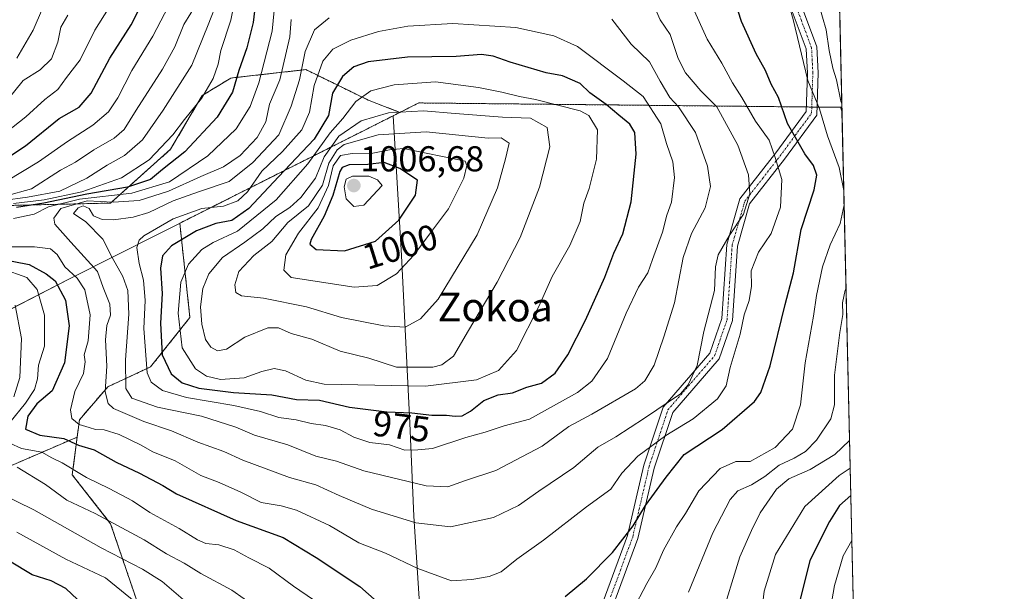
# Model space of a CAD drawing. Units: metres. Extents: x 654938 to 658404, y 4741742 to 4744133.
# Drawn here: x 658130 to 658404, y 4743644 to 4743803 of the extents above; entities that cross this region are included whole.
import ezdxf
from ezdxf.enums import TextEntityAlignment as Align

# ---------------------------------------------------------------- set-up
doc = ezdxf.new("R2010")
doc.units = ezdxf.units.M
doc.header["$MEASUREMENT"] = 0
doc.linetypes.add('TRAZO_Y_PUNTO', pattern=[1, 0.5, -0.25, 0, -0.25])
doc.linetypes.add('TRAZOS', pattern=[0.75, 0.5, -0.25])
for name, color, linetype, lineweight in [('Arbolado forestal', 92, 'TRAZOS', 0), ('Arbolado forestal CxS', 92, 'Continuous', 0), ('Camino', 19, 'Continuous', 0), ('Camino Cxs', 19, 'Continuous', 0), ('Camino eje', 39, 'TRAZO_Y_PUNTO', 13), ('Carátula', 7, 'Continuous', 5), ('Comarca CxS', 133, 'Continuous', 0), ('Comunidad Autónoma CxS', 142, 'Continuous', 0), ('Curva de nivel maestra', 36, 'Continuous', 30), ('Curva de nivel normal', 36, 'Continuous', 0), ('Entidad de ámbito territorial', 19, 'Continuous', 0), ('Entidad de ámbito territorial CxS', 92, 'Continuous', 0), ('Matorral', 135, 'Continuous', 0), ('Matorral CxS', 135, 'Continuous', 0), ('Municipio', 9, 'Continuous', 13), ('Municipio CxS', 142, 'Continuous', 0), ('Provincia CxS', 1, 'Continuous', 0), ('Punto de cota en terreno', 7, 'Continuous', 0), ('Rótulo de curva de nivel directora', 19, 'Continuous', 0), ('Rótulo de punto de cota en terreno', 19, 'Continuous', 0), ('Texto cartográfico', 19, 'Continuous', 0)]:
    doc.layers.add(name, color=color, linetype=linetype, lineweight=lineweight)
doc.styles.add('Arial', font='txt', dxfattribs={"height": 0.2})

# ---------------------------------------------------------------- blocks, each defined once
blk = doc.blocks.new('*U154')
at = {"layer": 'Arbolado forestal CxS', "color": 92, "linetype": 'Continuous', "lineweight": 0}
blk.add_polyline3d([(658358.63, 4743778.86, 940.13), (658358.66, 4743777.67, 940.36), (658358.23, 4743778.84, 940.42), (658358.63, 4743778.86, 940.13)], close=True, dxfattribs=at)
blk = doc.blocks.new('*U172')
at = {"layer": 'Curva de nivel normal', "color": 36, "linetype": 'Continuous', "lineweight": 0}
blk.add_polyline3d([(658136.43, 4743806.23, 910), (658133.84, 4743800.26, 910), (658129.35, 4743792.42, 910)], dxfattribs=at)
blk = doc.blocks.new('*U195')
at = {"layer": 'Curva de nivel normal', "color": 36, "linetype": 'Continuous', "lineweight": 0}
for points in [[(658190.95, 4743813.64, 945), (658188.84, 4743803.02, 945), (658186.06, 4743794.56, 945), (658185.29, 4743790.74, 945), (658183.92, 4743786.75, 945), (658180.69, 4743781.27, 945), (658175.96, 4743775.42, 945), (658172.67, 4743771.13, 945), (658166.12, 4743764.12, 945), (658158.46, 4743759.11, 945), (658147.44, 4743755.27, 945), (658136.95, 4743753.02, 945), (658128.41, 4743751.97, 945)], [(658125.37, 4743733.81, 945), (658132.08, 4743731.46, 945), (658135, 4743728.12, 945), (658136.98, 4743720.92, 945), (658137.02, 4743712.3, 945), (658135.34, 4743707.08, 945), (658135.07, 4743703.24, 945), (658134.23, 4743700.23, 945), (658131.7, 4743696.46, 945), (658127.36, 4743691.06, 945)], [(658127.39, 4743685.33, 945), (658130.66, 4743683.89, 945), (658136.3, 4743682.81, 945), (658139.04, 4743681.25, 945), (658141.9, 4743679.83, 945), (658148.67, 4743675.77, 945), (658155.03, 4743672.72, 945), (658161.43, 4743669.28, 945), (658166.33, 4743666.07, 945), (658174.4, 4743661.55, 945), (658179.5, 4743658.4, 945), (658181.87, 4743657.43, 945), (658185.44, 4743657.01, 945), (658189.72, 4743655.62, 945), (658193.81, 4743653.42, 945), (658199.46, 4743650.54, 945), (658206.23, 4743645.51, 945), (658211.82, 4743641.72, 945)], [(658300.41, 4743638.69, 945), (658304.45, 4743646.25, 945), (658306.93, 4743650.62, 945), (658309.09, 4743655.59, 945), (658312.67, 4743662.05, 945), (658315.2, 4743665.81, 945), (658318.88, 4743672.05, 945), (658324.78, 4743678.24, 945), (658329.12, 4743680.26, 945), (658333.16, 4743680.26, 945), (658340.13, 4743684.15, 945), (658344.94, 4743689.19, 945), (658347.16, 4743695.98, 945), (658348.42, 4743707.69, 945), (658350.78, 4743720.69, 945), (658351.57, 4743726.39, 945), (658353.29, 4743734.4, 945), (658355.38, 4743740.5, 945), (658358.18, 4743746.44, 945), (658359.26, 4743751.66, 945)], [(658359.17, 4743755.63, 945), (658357.86, 4743762.04, 945), (658354.68, 4743770.86, 945), (658352.43, 4743778.35, 945), (658349.19, 4743786.24, 945), (658345.08, 4743803.25, 945), (658342.88, 4743811.12, 945), (658340.66, 4743816.9, 945), (658339.24, 4743823.96, 945), (658338.28, 4743828.03, 945), (658338.05, 4743834.38, 945), (658338.97, 4743839.11, 945), (658339.21, 4743844.29, 945), (658340.33, 4743854.27, 945), (658342.5, 4743862.57, 945), (658344.07, 4743869.48, 945), (658345.77, 4743875.15, 945), (658347.29, 4743882.38, 945), (658351.67, 4743895.45, 945), (658355.74, 4743904.51, 945)]]:
    blk.add_polyline3d(points, dxfattribs=at)
blk = doc.blocks.new('*U200')
at = {"layer": 'Curva de nivel normal', "color": 36, "linetype": 'Continuous', "lineweight": 0}
blk.add_polyline3d([(658143.5, 4743804.45, 915), (658141.6, 4743801.08, 915), (658140.74, 4743796.89, 915), (658138.96, 4743792.31, 915), (658135.84, 4743789.18, 915), (658131.12, 4743786.22, 915), (658126.07, 4743780.02, 915)], dxfattribs=at)
blk = doc.blocks.new('*U213')
at = {"layer": 'Curva de nivel normal', "color": 36, "linetype": 'Continuous', "lineweight": 0}
for points in [[(658154.85, 4743806.27, 920), (658151, 4743800.25, 920), (658146.93, 4743792.02, 920), (658143.17, 4743787.11, 920), (658140.72, 4743783.75, 920), (658137.13, 4743780.91, 920), (658131.83, 4743776.13, 920), (658122.46, 4743768.8, 920)], [(658355.48, 4743639.35, 920), (658356.6, 4743645.69, 920), (658358.96, 4743654.02, 920), (658361.41, 4743658.24, 920)]]:
    blk.add_polyline3d(points, dxfattribs=at)
blk = doc.blocks.new('*U231')
at = {"layer": 'Curva de nivel normal', "color": 36, "linetype": 'Continuous', "lineweight": 0}
for points in [[(658185.15, 4743808.61, 940), (658182.54, 4743801.7, 940), (658177.93, 4743790.5, 940), (658169.96, 4743777.99, 940), (658164.27, 4743769.69, 940), (658159.21, 4743765.35, 940), (658154.44, 4743762.7, 940), (658148.79, 4743759.08, 940), (658141.24, 4743755.46, 940), (658132.32, 4743753.8, 940), (658125.52, 4743752.89, 940)], [(658128.82, 4743723.72, 940), (658130.59, 4743714.49, 940), (658130.14, 4743703.63, 940), (658128.49, 4743698.21, 940)], [(658129.45, 4743678.69, 940), (658137.29, 4743673.86, 940), (658143.24, 4743669.48, 940), (658151.14, 4743665.75, 940), (658164.71, 4743658.46, 940), (658170.97, 4743654.58, 940), (658175.8, 4743651.95, 940), (658180.44, 4743649.03, 940), (658189.12, 4743644.41, 940), (658195.91, 4743639.64, 940)], [(658316, 4743643.85, 940), (658322.78, 4743660.34, 940), (658327.55, 4743669.67, 940), (658329.75, 4743672.07, 940), (658333.54, 4743673.72, 940), (658337.22, 4743676.07, 940), (658341.2, 4743679.24, 940), (658345.33, 4743681.13, 940), (658348.49, 4743683.06, 940), (658351.56, 4743686.2, 940), (658355.55, 4743692.06, 940), (658356.6, 4743696.02, 940), (658356.62, 4743704.21, 940), (658358.06, 4743716.11, 940), (658358.93, 4743721.14, 940), (658358.84, 4743724.38, 940), (658359.52, 4743727.87, 940), (658359.79, 4743728.49, 940)], [(658358.61, 4743779.78, 940), (658358.39, 4743780.45, 940), (658357.15, 4743786.46, 940), (658356.13, 4743789.65, 940), (658355.11, 4743794.55, 940), (658354.25, 4743800.3, 940), (658351.22, 4743810.97, 940), (658348.79, 4743821.67, 940), (658348.34, 4743835.3, 940), (658349.13, 4743840.78, 940), (658350.42, 4743845.67, 940), (658351.36, 4743853.69, 940), (658354.1, 4743864.47, 940), (658356.51, 4743871.04, 940)]]:
    blk.add_polyline3d(points, dxfattribs=at)
blk = doc.blocks.new('5PATER')
at = {"layer": 'Carátula', "linetype": 'Continuous', "lineweight": 5}
h = blk.add_hatch(color=250, dxfattribs=at)
edge = h.paths.add_edge_path()
edge.add_ellipse((0, 0.01), major_axis=(-1.33, -1.34), ratio=0.999422, start_angle=0, end_angle=360)

msp = doc.modelspace()

# ---------------------------------------------------------------- linework, layer by layer
at = {"layer": 'Arbolado forestal', "color": 92, "linetype": 'TRAZOS', "lineweight": 0}
for points in [[(657629.58, 4744116.6, 762.72), (657914.51, 4744123.09, 799.17), (657916.92, 4744123.14, 799.77), (657918.77, 4744123.18, 800.08), (657920.61, 4744123.23, 800.4), (657965.87, 4744124.26, 817.81), (657967.3, 4744124.29, 818.4), (657968.74, 4744124.32, 819.17), (658156.63, 4744128.6, 879.65), (658159.04, 4744128.65, 880.08), (658161.45, 4744128.71, 880.51), (658350.47, 4744133.01, 892.09), (658351.91, 4744070.66, 917.34), (658351.94, 4744068.99, 917.87), (658351.98, 4744067.32, 918.64), (658355.7, 4743906, 944.94), (658355.81, 4743901.28, 944.37), (658355.92, 4743896.56, 943.71), (658358.63, 4743778.86, 940.13)], [(657970.51, 4743711.64, 815.81), (657995.16, 4743720.44, 837.59), (658023.32, 4743731, 863.08), (658046.2, 4743739.8, 882.46), (658074.36, 4743745.97, 913.85), (658091.09, 4743746.85, 930.51), (658101.65, 4743750.36, 935.46), (658111.33, 4743751.24, 933.19), (658117.49, 4743751.24, 936.08), (658155.33, 4743752.13, 959.53), (658172.05, 4743767.09, 946.77), (658180.86, 4743782.05, 944.35), (658188.78, 4743786.9, 948.76), (658189.93, 4743787.03, 949.67), (658209.64, 4743789.26, 966.07), (658227.27, 4743780.64, 981.67), (658235.82, 4743777.37, 985.08)], [(657970.51, 4743711.64, 815.81), (657995.16, 4743720.44, 837.59), (658023.32, 4743731, 863.08), (658046.2, 4743739.8, 882.46), (658074.36, 4743745.97, 913.85), (658091.09, 4743746.85, 930.51), (658101.65, 4743750.36, 935.46), (658111.33, 4743751.24, 933.19), (658117.49, 4743751.24, 936.08), (658155.33, 4743752.13, 959.53), (658172.05, 4743767.09, 946.77), (658180.86, 4743782.05, 944.35), (658188.78, 4743786.9, 948.76), (658189.93, 4743787.03, 949.67), (658209.64, 4743789.26, 966.07), (658227.27, 4743780.64, 981.67), (658235.82, 4743777.37, 985.08)], [(658235.82, 4743777.37, 985.08), (658241.02, 4743779.99, 983.49), (658312.33, 4743779.25, 965.27), (658348.76, 4743778.87, 946.78), (658350.26, 4743778.85, 946.2), (658351.76, 4743778.83, 945.51), (658357.02, 4743778.78, 941.27), (658358.23, 4743778.84, 940.41)], [(658358.23, 4743778.84, 940.41), (658358.63, 4743778.86, 940.13)], [(658358.66, 4743777.67, 940.37), (658358.23, 4743778.84, 940.41)], [(658358.63, 4743778.86, 940.13), (658358.66, 4743777.67, 940.37)], [(658235.82, 4743777.37, 985.08), (658233.94, 4743776.42, 985.84), (658174.61, 4743746.53, 971.44), (658177.44, 4743720.3, 982.43), (658166.5, 4743706.55, 971.88), (658154.63, 4743701.03, 959.81), (658146.71, 4743691.84, 954.48), (658146.09, 4743687.03, 951.49)], [(657923.44, 4743285.58, 783.51), (657985.66, 4743338.2, 814.16), (658016.69, 4743369.24, 833.3), (658051.85, 4743395.45, 854.98), (658092.07, 4743413.34, 875.27), (658105.41, 4743413.19, 882.72), (658116.76, 4743407.64, 888.23), (658112.18, 4743454.12, 888.37), (658099.88, 4743477.83, 890.79), (658089.99, 4743487.63, 887.69), (658070.75, 4743492.65, 880.75), (658063.57, 4743493.23, 878.42), (658049.09, 4743494.4, 874.62), (658018.91, 4743485.67, 870.16), (657982.62, 4743473.8, 853.91), (657987.47, 4743521.5, 829.93), (657995.19, 4743608.1, 840.16), (657995.4, 4743609.86, 840.87), (658009.84, 4743620.59, 854.74), (658034.78, 4743636.46, 873.34), (658074.45, 4743659.13, 904.66), (658120.92, 4743676.13, 935.71), (658146.09, 4743687.03, 951.49)], [(657923.44, 4743285.58, 783.51), (657985.66, 4743338.2, 814.16), (658016.69, 4743369.24, 833.3), (658051.85, 4743395.45, 854.98), (658092.07, 4743413.34, 875.27), (658105.41, 4743413.19, 882.72), (658116.76, 4743407.64, 888.23), (658112.18, 4743454.12, 888.37), (658099.88, 4743477.83, 890.79), (658089.99, 4743487.63, 887.69), (658070.75, 4743492.65, 880.75), (658063.57, 4743493.23, 878.42), (658049.09, 4743494.4, 874.62), (658018.91, 4743485.67, 870.16), (657982.62, 4743473.8, 853.91), (657987.47, 4743521.5, 829.93), (657995.19, 4743608.1, 840.16), (657995.4, 4743609.86, 840.87), (658009.84, 4743620.59, 854.74), (658034.78, 4743636.46, 873.34), (658074.45, 4743659.13, 904.66), (658120.92, 4743676.13, 935.71), (658146.09, 4743687.03, 951.49)], [(658146.09, 4743687.03, 951.49), (658144.73, 4743676.51, 944.15), (658155.39, 4743662.92, 939.82), (658163.21, 4743639.91, 929.41)]]:
    msp.add_polyline3d(points, dxfattribs=at)
at = {"layer": 'Arbolado forestal CxS', "color": 92, "linetype": 'Continuous', "lineweight": 0}
for points in [[(658350.47, 4744133.01, 892.09), (658358.63, 4743778.86, 940.13), (658358.23, 4743778.84, 940.42), (658357.02, 4743778.78, 941.27), (658312.33, 4743779.25, 965.27), (658241.02, 4743779.99, 983.49), (658235.82, 4743777.37, 985.08), (658227.27, 4743780.64, 981.67), (658209.64, 4743789.26, 966.07), (658189.93, 4743787.03, 949.67), (658188.78, 4743786.9, 948.76), (658180.86, 4743782.05, 944.35), (658172.05, 4743767.09, 946.77), (658155.33, 4743752.12, 959.53), (658117.49, 4743751.24, 936.08), (658111.33, 4743751.24, 933.19), (658101.65, 4743750.36, 935.46), (658091.09, 4743746.84, 930.51), (658074.36, 4743745.96, 913.85), (658046.2, 4743739.8, 882.46), (658023.32, 4743731, 863.08), (657995.16, 4743720.44, 837.59), (657970.51, 4743711.64, 815.81)], [(658117.49, 4743751.24, 936.08), (658155.33, 4743752.12, 959.53), (658172.05, 4743767.09, 946.77), (658180.86, 4743782.05, 944.35), (658188.78, 4743786.9, 948.76), (658189.93, 4743787.03, 949.67), (658209.64, 4743789.26, 966.07), (658227.27, 4743780.64, 981.67), (658235.82, 4743777.37, 985.08), (658235.82, 4743777.37, 985.08), (658233.94, 4743776.42, 985.84), (658174.61, 4743746.53, 971.44), (658177.44, 4743720.3, 982.43), (658166.5, 4743706.55, 971.88), (658154.64, 4743701.03, 959.81), (658146.71, 4743691.84, 954.48), (658146.09, 4743687.03, 951.49), (658120.92, 4743676.13, 935.71)], [(658120.92, 4743676.13, 935.71), (658146.09, 4743687.03, 951.49), (658144.73, 4743676.51, 944.15), (658155.39, 4743662.92, 939.82), (658163.21, 4743639.91, 929.41)]]:
    msp.add_polyline3d(points, dxfattribs=at)
at = {"layer": 'Camino', "color": 19, "linetype": 'Continuous', "lineweight": 0}
for points in [[(658128.78, 4743451.64, 891.02), (658130.71, 4743458.22, 893), (658138.76, 4743465.54, 898.08), (658153.23, 4743477.18, 904.81), (658182.71, 4743496.13, 916.46), (658209.6, 4743513.93, 926.36), (658229.77, 4743531.09, 934.07), (658243.32, 4743544.29, 938.95), (658253.7, 4743557.78, 941.59), (658266.97, 4743581.17, 943.88), (658276.01, 4743596.12, 943.39), (658286.82, 4743626.45, 944.97), (658299.05, 4743659.65, 949.58), (658303.6, 4743679.24, 953.21), (658308.97, 4743695.34, 959.93), (658321.91, 4743710.35, 958.4), (658325.25, 4743720.04, 957.63), (658326.65, 4743740.65, 959.42), (658330.28, 4743753.33, 961.04), (658340.25, 4743766.14, 954.56), (658348.72, 4743777.64, 947.14), (658349.06, 4743788.32, 944.53), (658348.72, 4743795.02, 943.7), (658343.15, 4743809.98, 944.77)], [(658346.06, 4743810.78, 943.33), (658351.69, 4743795.64, 941.88), (658352.06, 4743788.35, 942.79), (658351.69, 4743776.62, 946.26), (658342.65, 4743764.33, 953.45), (658333, 4743751.94, 959.59), (658329.62, 4743740.13, 957.82), (658328.22, 4743719.44, 956.31), (658324.56, 4743708.83, 956.98), (658311.63, 4743693.83, 958.16), (658306.49, 4743678.42, 952), (658301.93, 4743658.78, 948.33), (658289.64, 4743625.43, 943.96)]]:
    msp.add_polyline3d(points, dxfattribs=at)
at = {"layer": 'Camino Cxs', "color": 19, "linetype": 'Continuous', "lineweight": 0}
for points in [[(658128.78, 4743451.64, 891.02), (658130.71, 4743458.22, 893), (658138.76, 4743465.54, 898.08), (658153.23, 4743477.18, 904.81), (658182.71, 4743496.13, 916.46), (658209.6, 4743513.93, 926.36), (658229.77, 4743531.09, 934.07), (658243.32, 4743544.29, 938.95), (658253.7, 4743557.78, 941.59), (658266.97, 4743581.17, 943.88), (658276.01, 4743596.12, 943.39), (658286.82, 4743626.45, 944.97), (658299.05, 4743659.65, 949.58), (658303.6, 4743679.24, 953.21), (658308.97, 4743695.34, 959.93), (658321.91, 4743710.35, 958.4), (658325.25, 4743720.04, 957.63), (658326.65, 4743740.65, 959.42), (658330.28, 4743753.33, 961.04), (658340.25, 4743766.14, 954.56), (658348.72, 4743777.64, 947.14), (658349.06, 4743788.32, 944.53), (658348.72, 4743795.02, 943.7), (658343.15, 4743809.98, 944.77)], [(658346.06, 4743810.78, 943.33), (658351.69, 4743795.64, 941.88), (658352.06, 4743788.35, 942.79), (658351.69, 4743776.62, 946.26), (658342.65, 4743764.33, 953.45), (658333, 4743751.94, 959.59), (658329.62, 4743740.13, 957.82), (658328.22, 4743719.44, 956.31), (658324.56, 4743708.83, 956.98), (658311.63, 4743693.83, 958.16), (658306.49, 4743678.42, 952), (658301.93, 4743658.78, 948.33), (658289.64, 4743625.43, 943.96)]]:
    msp.add_polyline3d(points, dxfattribs=at)
at = {"layer": 'Camino eje', "color": 39, "linetype": 'TRAZO_Y_PUNTO', "lineweight": 13}
msp.add_polyline3d([(658294.35, 4743642.54, 947.1), (658300.49, 4743659.22, 948.94), (658305.05, 4743678.83, 952.6), (658310.3, 4743694.59, 959.04), (658323.24, 4743709.59, 957.71), (658326.74, 4743719.74, 956.91), (658327.44, 4743730.09, 957.96), (658328.14, 4743740.39, 958.62), (658331.64, 4743752.64, 960.33), (658336.63, 4743759.04, 957.31), (658341.45, 4743765.24, 954.01), (658345.69, 4743770.99, 950.02), (658350.21, 4743777.13, 946.74), (658350.56, 4743788.34, 943.69), (658350.21, 4743795.33, 942.81), (658347.39, 4743802.9, 943.53), (658344.61, 4743810.38, 944.07)], dxfattribs=at)
at = {"layer": 'Comarca CxS', "color": 133, "linetype": 'Continuous', "lineweight": 0}
msp.add_polyline3d([(658403.78, 4741819.67, 695.14), (654997.25, 4741742.14, 747.54), (654945.12, 4744055.49, 733.61), (658350.47, 4744133.01, 892.09), (658403.78, 4741819.67, 695.14)], close=True, dxfattribs=at)
msp.add_polyline3d([(658403.78, 4741819.67, 695.14), (654997.25, 4741742.14, 747.54), (654945.12, 4744055.49, 733.61), (658350.47, 4744133.01, 892.09), (658403.78, 4741819.67, 695.14)], close=True, dxfattribs=at)
at = {"layer": 'Comunidad Autónoma CxS', "color": 142, "linetype": 'Continuous', "lineweight": 0}
msp.add_polyline3d([(657325.69, 4741795.13, 674.35), (654997.25, 4741742.14, 747.54), (654945.12, 4744055.49, 733.61), (658350.47, 4744133.01, 892.09), (658358.63, 4743778.87, 940.13), (658403.78, 4741819.67, 695.14), (657325.69, 4741795.13, 674.35)], close=True, dxfattribs=at)
msp.add_polyline3d([(657325.69, 4741795.13, 674.35), (654997.25, 4741742.14, 747.54), (654945.12, 4744055.49, 733.61), (658350.47, 4744133.01, 892.09), (658358.63, 4743778.87, 940.13), (658403.78, 4741819.67, 695.14), (657325.69, 4741795.13, 674.35)], close=True, dxfattribs=at)
at = {"layer": 'Curva de nivel maestra', "color": 36, "linetype": 'Continuous', "lineweight": 30}
for points in [[(658281.76, 4743642.66, 950), (658287.65, 4743647.56, 950), (658294.87, 4743654.89, 950), (658300.59, 4743662.34, 950), (658304.08, 4743668.01, 950), (658309.82, 4743675.88, 950), (658314.84, 4743682.18, 950), (658325.37, 4743689.16, 950), (658334.35, 4743696.88, 950), (658336.1, 4743699.47, 950), (658338.69, 4743706.81, 950), (658342.88, 4743723.88, 950), (658345.17, 4743732.69, 950), (658347.36, 4743744.78, 950), (658350.89, 4743755.84, 950), (658351.67, 4743759.91, 950), (658350.79, 4743762.58, 950), (658348.36, 4743765.83, 950), (658343.55, 4743774.24, 950), (658341, 4743781.55, 950), (658338.96, 4743785.25, 950), (658337.43, 4743789.01, 950), (658334.83, 4743793.64, 950), (658330.73, 4743802.63, 950), (658325.56, 4743818.92, 950)], [(658123.92, 4743763, 925), (658131.71, 4743768.02, 925), (658141.11, 4743775.64, 925), (658146.67, 4743778.84, 925), (658149.95, 4743782.68, 925), (658155.14, 4743792.49, 925), (658161.07, 4743801.73, 925), (658166.14, 4743811.74, 925)], [(658195.72, 4743808.77, 950), (658195.01, 4743802.37, 950), (658193.24, 4743795.35, 950), (658191.01, 4743789.02, 950), (658189.28, 4743783.02, 950), (658185.02, 4743776.02, 950), (658176.06, 4743766.4, 950), (658169.8, 4743761.47, 950), (658166.45, 4743758.69, 950), (658160.09, 4743756.6, 950), (658148.76, 4743754.59, 950), (658136.87, 4743752.14, 950), (658129.23, 4743750.93, 950)], [(658251.12, 4743692.84, 975), (658253.12, 4743692.98, 975), (658255.45, 4743694.28, 975), (658259.12, 4743697.22, 975), (658263.12, 4743698.76, 975), (658267.12, 4743699.35, 975), (658271.12, 4743700.87, 975), (658275.12, 4743702.05, 975), (658278.96, 4743704.79, 975), (658282.47, 4743709.9, 975), (658287.37, 4743719.53, 975), (658292.75, 4743731.52, 975), (658295.3, 4743738.18, 975), (658297.74, 4743743.56, 975), (658300.06, 4743752.48, 975), (658301.47, 4743765.71, 975), (658301.09, 4743771.73, 975), (658299.72, 4743774.13, 975), (658296.65, 4743776.55, 975), (658293.13, 4743779.6, 975), (658288.59, 4743782.78, 975), (658285.89, 4743785.36, 975), (658280.95, 4743787.51, 975), (658276.49, 4743788.39, 975), (658266.42, 4743791.32, 975), (658261.69, 4743793.04, 975), (658258.5, 4743793.49, 975), (658251.46, 4743792.93, 975), (658237.89, 4743792.73, 975), (658227.01, 4743791.47, 975), (658222.95, 4743790.08, 975), (658219.8, 4743787.36, 975), (658217.04, 4743782.68, 975), (658215.95, 4743776.54, 975), (658212, 4743769.9, 975), (658202.01, 4743759.42, 975), (658193.82, 4743750.6, 975), (658189.06, 4743747.31, 975), (658184.67, 4743746.42, 975), (658179.28, 4743744.4, 975), (658172.35, 4743740.24, 975), (658169.78, 4743737.46, 975), (658169.28, 4743734.01, 975), (658169.76, 4743727, 975), (658169.27, 4743718.69, 975), (658169.75, 4743709.88, 975), (658172.25, 4743704.62, 975), (658175.24, 4743702.16, 975), (658179.89, 4743700.63, 975), (658189.54, 4743699.44, 975), (658200.19, 4743698.76, 975), (658207.09, 4743697.47, 975), (658213.46, 4743697.28, 975), (658221.83, 4743695.35, 975), (658232.13, 4743694.06, 975), (658239.1, 4743693.73, 975), (658244.69, 4743693.13, 975), (658248.76, 4743693.16, 975), (658251.12, 4743692.84, 975)], [(658220.37, 4743738.87, 1000), (658229.02, 4743741.57, 1000), (658235.52, 4743747.35, 1000), (658240.14, 4743754.35, 1000), (658240.7, 4743758.49, 1000), (658235.81, 4743761.71, 1000), (658231.45, 4743763.45, 1000), (658226.88, 4743762.82, 1000), (658221.71, 4743762.74, 1000), (658219.77, 4743762.07, 1000), (658219.1, 4743760.92, 1000), (658217.16, 4743754.28, 1000), (658214.78, 4743748.45, 1000), (658211.15, 4743742.02, 1000), (658210.8, 4743740.66, 1000), (658212.5, 4743739.23, 1000), (658220.37, 4743738.87, 1000)], [(658124.18, 4743736.74, 950), (658132.79, 4743735.03, 950), (658137.51, 4743732.41, 950), (658139.94, 4743730.49, 950), (658142.81, 4743725.1, 950), (658143.84, 4743718.02, 950), (658142.53, 4743707.69, 950), (658139.11, 4743699.9, 950), (658134.87, 4743696.23, 950), (658132.34, 4743692.86, 950), (658131.76, 4743689.21, 950), (658135.75, 4743687.55, 950), (658142.37, 4743686.66, 950), (658146.51, 4743684.74, 950), (658150.78, 4743683.47, 950), (658156.98, 4743680.08, 950), (658163.44, 4743677.01, 950), (658169.89, 4743673.51, 950), (658173.72, 4743671.28, 950), (658190.3, 4743663.86, 950), (658203.37, 4743659.13, 950), (658212.54, 4743653.54, 950), (658224.7, 4743645.45, 950), (658233.44, 4743637.67, 950)], [(658361.12, 4743670.81, 925), (658357.98, 4743667.98, 925), (658355.22, 4743663.52, 925), (658349.74, 4743652.72, 925), (658346.24, 4743638.5, 925)], [(658146.16, 4743641.85, 925), (658142.93, 4743644.89, 925), (658138.84, 4743647.01, 925), (658133.62, 4743648.7, 925), (658121.33, 4743656, 925)]]:
    msp.add_polyline3d(points, dxfattribs=at)
at = {"layer": 'Curva de nivel normal', "color": 36, "linetype": 'Continuous', "lineweight": 0}
for points in [[(658172.59, 4743809.16, 930), (658167.16, 4743798.57, 930), (658161.27, 4743789.06, 930), (658157.41, 4743781.4, 930), (658154.79, 4743777.49, 930), (658150.45, 4743773.81, 930), (658143.45, 4743769.24, 930), (658135.36, 4743763.64, 930), (658121.94, 4743755.58, 930)], [(658201.23, 4743809.59, 955), (658200.32, 4743799.92, 955), (658196.55, 4743785.63, 955), (658194.18, 4743779.04, 955), (658190.32, 4743772.82, 955), (658182.45, 4743765.29, 955), (658171.74, 4743758, 955), (658161.25, 4743754.87, 955), (658146.74, 4743753.24, 955), (658138.13, 4743751.06, 955), (658134.18, 4743749.08, 955), (658128.43, 4743747.88, 955)], [(658179.62, 4743808.1, 935), (658175.7, 4743801.8, 935), (658173.25, 4743795.63, 935), (658169.82, 4743789.4, 935), (658162.45, 4743778.01, 935), (658159.12, 4743772.57, 935), (658156.36, 4743770.19, 935), (658150.73, 4743766.9, 935), (658145.6, 4743763.49, 935), (658141.44, 4743761.31, 935), (658133.37, 4743756.12, 935), (658126.12, 4743754.01, 935)], [(658249.87, 4743662.06, 960), (658261.8, 4743664.69, 960), (658268.79, 4743667.96, 960), (658274.45, 4743671.99, 960), (658284.12, 4743678.55, 960), (658290.79, 4743684.22, 960), (658295.79, 4743687.12, 960), (658303.79, 4743692.27, 960), (658313.75, 4743699.02, 960), (658315.95, 4743701.53, 960), (658318.39, 4743706.92, 960), (658320.31, 4743716.37, 960), (658323.26, 4743727.78, 960), (658323.47, 4743734.35, 960), (658324.25, 4743737.69, 960), (658327.34, 4743743.04, 960), (658331.26, 4743749.02, 960), (658333.07, 4743754.69, 960), (658332.68, 4743760.02, 960), (658329.69, 4743768.2, 960), (658323.87, 4743778.87, 960), (658319.4, 4743783.35, 960), (658315.14, 4743788.39, 960), (658313.16, 4743792.32, 960), (658310.92, 4743799.04, 960), (658308.14, 4743803.15, 960), (658306.48, 4743806.89, 960)], [(658250.12, 4743647.07, 955), (658255.83, 4743647.43, 955), (658260.64, 4743648.2, 955), (658263.96, 4743649.54, 955), (658268.3, 4743653.02, 955), (658275.75, 4743658.35, 955), (658287.66, 4743667.58, 955), (658294.45, 4743672.57, 955), (658297.45, 4743676.95, 955), (658301.94, 4743681.68, 955), (658309.74, 4743687.44, 955), (658317.28, 4743692.07, 955), (658324.05, 4743697.66, 955), (658326.48, 4743701.24, 955), (658327.56, 4743706.35, 955), (658330.39, 4743715.66, 955), (658331.44, 4743721.02, 955), (658332.9, 4743725.03, 955), (658333.54, 4743729.02, 955), (658333.41, 4743733.3, 955), (658335.44, 4743738.48, 955), (658339, 4743743.64, 955), (658341.54, 4743751.02, 955), (658341.98, 4743758.69, 955), (658340.13, 4743764.78, 955), (658338.46, 4743769.62, 955), (658334.63, 4743774.95, 955), (658330.83, 4743781.52, 955), (658328.25, 4743785.59, 955), (658325.3, 4743791.03, 955), (658321.16, 4743797.72, 955), (658317.14, 4743806.7, 955)], [(658205.6, 4743803.17, 960), (658205.16, 4743798.43, 960), (658202.46, 4743786.39, 960), (658199.58, 4743779.64, 960), (658198.5, 4743774.77, 960), (658196.14, 4743770.34, 960), (658191.39, 4743765.33, 960), (658186.79, 4743762.24, 960), (658180.46, 4743759.5, 960), (658171.48, 4743755.41, 960), (658163.3, 4743752.81, 960), (658156.14, 4743752.34, 960), (658148.84, 4743752.76, 960), (658141.54, 4743750.64, 960), (658139.59, 4743747.89, 960), (658139.9, 4743746.26, 960), (658144.32, 4743741.22, 960), (658151.76, 4743733.05, 960), (658153.3, 4743728.62, 960), (658155.16, 4743723.99, 960), (658155.32, 4743720.94, 960), (658154.32, 4743718.03, 960), (658154, 4743714.12, 960), (658154.34, 4743706.74, 960), (658153.87, 4743699.62, 960), (658154.73, 4743696.37, 960), (658156.2, 4743695.02, 960), (658164.58, 4743691.33, 960), (658172.34, 4743688.74, 960), (658179.63, 4743685.57, 960), (658186.82, 4743683.05, 960), (658192.15, 4743680.64, 960), (658205.09, 4743675.8, 960), (658212.4, 4743673.73, 960), (658218.89, 4743670.74, 960), (658227.86, 4743666.96, 960), (658240.23, 4743663.13, 960), (658249.87, 4743662.06, 960)], [(658216.18, 4743803.69, 965), (658212.07, 4743800.37, 965), (658209.45, 4743794.27, 965), (658207.9, 4743786.4, 965), (658205.56, 4743779.11, 965), (658202.14, 4743771.08, 965), (658194.91, 4743763.44, 965), (658188.31, 4743758.09, 965), (658179.78, 4743755.28, 965), (658172.76, 4743752.71, 965), (658166, 4743749.5, 965), (658161.69, 4743748.24, 965), (658156.16, 4743747.46, 965), (658153.02, 4743747.56, 965), (658150.68, 4743748.56, 965), (658149.44, 4743750.65, 965), (658147.81, 4743751.41, 965), (658146.33, 4743750.78, 965), (658145.1, 4743749.26, 965), (658148.47, 4743746.94, 965), (658153.19, 4743742.09, 965), (658155.78, 4743737.01, 965), (658158.82, 4743731.72, 965), (658160.22, 4743727.84, 965), (658160.45, 4743721.24, 965), (658159.55, 4743708.51, 965), (658159.62, 4743700.52, 965), (658161.26, 4743697.83, 965), (658168.41, 4743695.31, 965), (658180.63, 4743692.86, 965), (658190.18, 4743689.75, 965), (658195.36, 4743687.59, 965), (658204.63, 4743684.88, 965), (658212.43, 4743681.71, 965), (658218.14, 4743680.37, 965), (658225.79, 4743677.66, 965), (658243.12, 4743673.42, 965), (658249.12, 4743673.19, 965)], [(658249.12, 4743673.19, 965), (658253.79, 4743674.89, 965), (658262.43, 4743677.74, 965), (658275.37, 4743684.48, 965), (658282.77, 4743689.94, 965), (658289.18, 4743693.38, 965), (658301.26, 4743700.46, 965), (658303.86, 4743702.71, 965), (658306.49, 4743707.03, 965), (658309.12, 4743714.94, 965), (658312.13, 4743724.35, 965), (658314.48, 4743737.02, 965), (658316.83, 4743743.71, 965), (658320.62, 4743750.79, 965), (658322.1, 4743756.71, 965), (658321.29, 4743762.44, 965), (658317.93, 4743771.78, 965), (658313.26, 4743778.95, 965), (658310.82, 4743781.54, 965), (658308.09, 4743786.03, 965), (658305.18, 4743791.41, 965), (658300.11, 4743796.31, 965), (658294.72, 4743803.31, 965)], [(658237.16, 4743683.34, 970), (658240.79, 4743683.48, 970), (658244.88, 4743683.88, 970), (658254.15, 4743686.9, 970), (658259.45, 4743688.43, 970), (658264.78, 4743690.17, 970), (658271.78, 4743692.01, 970), (658285.12, 4743699.45, 970), (658289.14, 4743702.57, 970), (658293.53, 4743708.92, 970), (658298.64, 4743721.46, 970), (658302.13, 4743728.71, 970), (658304.68, 4743732.72, 970), (658305.97, 4743736.47, 970), (658308.81, 4743744.05, 970), (658309.96, 4743748.73, 970), (658311.27, 4743752.4, 970), (658312.16, 4743759.25, 970), (658311.66, 4743763.57, 970), (658309.9, 4743768.72, 970), (658308.35, 4743774.18, 970), (658303.43, 4743781.76, 970), (658297.89, 4743786.14, 970), (658285.12, 4743795.66, 970), (658278.57, 4743798.63, 970), (658268.03, 4743801.01, 970), (658250.48, 4743802.12, 970), (658237.96, 4743801.38, 970), (658229.88, 4743799.84, 970), (658222.16, 4743797.47, 970), (658217.11, 4743794.98, 970), (658214.37, 4743791.58, 970), (658211.99, 4743784.84, 970), (658210.63, 4743777.39, 970), (658208.53, 4743772.48, 970), (658203.16, 4743766.52, 970), (658197.45, 4743760.98, 970), (658193.45, 4743755.27, 970), (658190.79, 4743752.72, 970), (658186.79, 4743751.29, 970), (658180.79, 4743750.63, 970), (658172.79, 4743747.71, 970), (658164.66, 4743742.98, 970), (658163.34, 4743741.83, 970), (658162.64, 4743739.76, 970), (658163.3, 4743735.28, 970), (658164.52, 4743730.7, 970), (658165.04, 4743725.02, 970), (658164.62, 4743717.28, 970), (658165.53, 4743704.88, 970), (658166.68, 4743702.35, 970), (658169.78, 4743700.01, 970), (658176.5, 4743698.07, 970), (658189.68, 4743695.78, 970), (658197.05, 4743694.1, 970), (658202.15, 4743692.45, 970), (658206.96, 4743691.87, 970), (658211.12, 4743690.76, 970), (658215.16, 4743690.23, 970), (658219.23, 4743689.03, 970), (658223.02, 4743686.97, 970), (658227.46, 4743685.55, 970), (658232.94, 4743684.84, 970), (658237.16, 4743683.34, 970)], [(658242.9, 4743701.15, 980), (658257.12, 4743702.96, 980), (658263.22, 4743705.58, 980), (658268.23, 4743711.08, 980), (658274.38, 4743723.35, 980), (658278.07, 4743731.69, 980), (658283.07, 4743740.35, 980), (658285.9, 4743746.96, 980), (658286.92, 4743752.11, 980), (658288.41, 4743756.22, 980), (658290.43, 4743764.39, 980), (658290.74, 4743772.54, 980), (658288.35, 4743776.49, 980), (658285.94, 4743777.84, 980), (658273.49, 4743780.92, 980), (658269.04, 4743781.75, 980), (658264.14, 4743783.01, 980), (658257.66, 4743784.3, 980), (658245.66, 4743785.88, 980), (658234.23, 4743784.99, 980), (658227.76, 4743783.34, 980), (658223.57, 4743780.43, 980), (658219.97, 4743775.68, 980), (658216.46, 4743771.65, 980), (658210.18, 4743763.01, 980), (658201.45, 4743753.02, 980), (658190.64, 4743744.36, 980), (658183.9, 4743741.17, 980), (658180.7, 4743739.19, 980), (658177.04, 4743735.14, 980), (658174.94, 4743730.14, 980), (658174.14, 4743721.52, 980), (658175.25, 4743711.86, 980), (658179.01, 4743706.01, 980), (658182.08, 4743703.96, 980), (658185.93, 4743703.08, 980), (658192.54, 4743703.52, 980), (658197.45, 4743705.26, 980), (658200.87, 4743706.11, 980), (658204, 4743705.44, 980), (658209.65, 4743702.82, 980), (658214.78, 4743701.78, 980), (658242.9, 4743701.15, 980)], [(658234.87, 4743706.44, 985), (658244.91, 4743706.48, 985), (658247.41, 4743707.16, 985), (658250.69, 4743709.5, 985), (658254.83, 4743716.68, 985), (658262.87, 4743730.16, 985), (658269.22, 4743742.59, 985), (658274.64, 4743756.54, 985), (658277.44, 4743767.76, 985), (658276.74, 4743773.16, 985), (658272.08, 4743775.76, 985), (658264.34, 4743776.08, 985), (658251.15, 4743777.05, 985), (658242.32, 4743777.81, 985), (658232.62, 4743777.24, 985), (658225.04, 4743774.97, 985), (658218.83, 4743770.74, 985), (658214.78, 4743765.02, 985), (658212.31, 4743759.02, 985), (658208.22, 4743753.69, 985), (658205.16, 4743750.94, 985), (658201.33, 4743748.39, 985), (658197.68, 4743744.99, 985), (658192.73, 4743741.21, 985), (658186.53, 4743736.95, 985), (658182.72, 4743732.48, 985), (658180.99, 4743728.36, 985), (658180.42, 4743723.22, 985), (658180.72, 4743718.43, 985), (658181.74, 4743714.14, 985), (658183.22, 4743712.06, 985), (658185.12, 4743711.05, 985), (658187.64, 4743711.46, 985), (658192.69, 4743714.79, 985), (658199.05, 4743717.43, 985), (658202.04, 4743717.38, 985), (658205.54, 4743715.84, 985), (658211.35, 4743714.24, 985), (658219.16, 4743710.91, 985), (658227.16, 4743708.94, 985), (658234.87, 4743706.44, 985)], [(658237.26, 4743717.59, 990), (658241.49, 4743719.88, 990), (658246.45, 4743725.42, 990), (658257.26, 4743743.34, 990), (658262.91, 4743756.38, 990), (658265.18, 4743764.44, 990), (658266.18, 4743768.78, 990), (658263.94, 4743770.31, 990), (658260.33, 4743770.23, 990), (658243.08, 4743771.96, 990), (658229.76, 4743771.16, 990), (658220.32, 4743768.46, 990), (658218.36, 4743766.97, 990), (658216.01, 4743763.25, 990), (658214.26, 4743757.08, 990), (658210.35, 4743751.35, 990), (658204.67, 4743746.69, 990), (658200.16, 4743741.48, 990), (658195.2, 4743737.52, 990), (658191, 4743733.14, 990), (658189.88, 4743729.35, 990), (658190.24, 4743727.23, 990), (658191.81, 4743726.37, 990), (658197.85, 4743725.66, 990), (658209.84, 4743723.22, 990), (658219.59, 4743720.28, 990), (658231.36, 4743717.94, 990), (658237.26, 4743717.59, 990)], [(658223.12, 4743728.73, 995), (658229.45, 4743729.24, 995), (658234.85, 4743732.49, 995), (658239.7, 4743737.62, 995), (658244.85, 4743744.62, 995), (658249.33, 4743750.5, 995), (658253.6, 4743759.06, 995), (658254.41, 4743762.59, 995), (658253.9, 4743763.8, 995), (658236.82, 4743767.3, 995), (658232.91, 4743766.97, 995), (658227.33, 4743765.87, 995), (658222.51, 4743765.94, 995), (658219.28, 4743765.36, 995), (658217.23, 4743762.48, 995), (658215.98, 4743757.02, 995), (658213.04, 4743750.78, 995), (658207.63, 4743743.8, 995), (658204.09, 4743737.75, 995), (658203.55, 4743733.45, 995), (658205.53, 4743731.43, 995), (658223.12, 4743728.73, 995)], [(658223.01, 4743751.16, 1005), (658225.79, 4743751.56, 1005), (658230.86, 4743757.02, 1005), (658229.53, 4743758.63, 1005), (658227.19, 4743759.59, 1005), (658222.65, 4743759.6, 1005), (658220.88, 4743758.8, 1005), (658220.28, 4743756.69, 1005), (658220.84, 4743753.32, 1005), (658223.01, 4743751.16, 1005)], [(658126.55, 4743739.96, 955), (658134.23, 4743739.93, 955), (658138.67, 4743739.43, 955), (658140.51, 4743737.83, 955), (658142.71, 4743734.37, 955), (658146.13, 4743731.22, 955), (658148.25, 4743728.02, 955), (658149.68, 4743721.02, 955), (658149.16, 4743713.77, 955), (658148.04, 4743709.91, 955), (658148.31, 4743708, 955), (658147.87, 4743704.71, 955), (658145.48, 4743699.69, 955), (658144.23, 4743694.6, 955), (658144.58, 4743692.15, 955), (658146.62, 4743690.52, 955), (658149.46, 4743689.7, 955), (658151.2, 4743689.1, 955), (658153.58, 4743689.01, 955), (658157.74, 4743687.77, 955), (658163.66, 4743684.9, 955), (658167.14, 4743682.92, 955), (658173.31, 4743680.4, 955), (658180.45, 4743676.38, 955), (658185.58, 4743674.36, 955), (658191.63, 4743671.69, 955), (658197.25, 4743668.85, 955), (658202.79, 4743667.9, 955), (658207.07, 4743666.65, 955), (658216.21, 4743662.45, 955), (658224.41, 4743657.64, 955), (658231.8, 4743654.7, 955), (658240.76, 4743650.5, 955), (658250.12, 4743647.07, 955)], [(658324.81, 4743635.94, 935), (658330.28, 4743653.69, 935), (658333.52, 4743661.06, 935), (658335.89, 4743665.97, 935), (658340.45, 4743672.58, 935), (658343.88, 4743675.4, 935), (658349.85, 4743677.97, 935), (658356.68, 4743682.17, 935), (658360.77, 4743686.11, 935)], [(658335.8, 4743633.96, 930), (658337.02, 4743644.12, 930), (658340.22, 4743654.38, 930), (658348.32, 4743667.71, 930), (658357.9, 4743676.35, 930), (658360.95, 4743678.36, 930)], [(658124.35, 4743671.56, 935), (658134.06, 4743666.8, 935), (658152.79, 4743656.17, 935), (658164.25, 4743650.32, 935), (658169.69, 4743646.87, 935), (658175.58, 4743641.8, 935)], [(658129.36, 4743660.59, 930), (658142.92, 4743653.06, 930), (658153.96, 4743647.85, 930), (658163.9, 4743639.75, 930)]]:
    msp.add_polyline3d(points, dxfattribs=at)
at = {"layer": 'Entidad de ámbito territorial', "color": 19, "linetype": 'Continuous', "lineweight": 0}
for points in [[(658233.94, 4743776.44, 985.82), (658240.3, 4743779.65, 983.65), (658241.02, 4743780.01, 983.48), (658296.71, 4743779.43, 973.54), (658352.06, 4743778.85, 945.26), (658357.02, 4743778.8, 941.27), (658358.63, 4743778.87, 940.13)], [(658233.94, 4743776.44, 985.82), (658240.3, 4743779.65, 983.65), (658241.02, 4743780.01, 983.48), (658296.71, 4743779.43, 973.54), (658352.06, 4743778.85, 945.26), (658357.02, 4743778.8, 941.27), (658358.63, 4743778.87, 940.13)], [(657987.48, 4743521.51, 829.93), (657995.2, 4743608.11, 840.17), (657997.43, 4743627.3, 853.92), (658000.78, 4743656.11, 850.73), (658062.34, 4743688.8, 889.54), (658097.3, 4743706.92, 914.81), (658143.74, 4743730.99, 953.13), (658233.94, 4743776.44, 985.82)], [(657987.48, 4743521.51, 829.93), (657995.2, 4743608.11, 840.17), (657997.43, 4743627.3, 853.92), (658000.78, 4743656.11, 850.73), (658062.34, 4743688.8, 889.54), (658097.3, 4743706.92, 914.81), (658143.74, 4743730.99, 953.13), (658233.94, 4743776.44, 985.82)], [(658233.94, 4743776.44, 985.82), (658236.28, 4743737.59, 995.87), (658238.6, 4743690.92, 973.3), (658239.68, 4743665.04, 960.6), (658242.95, 4743614.83, 945.66), (658244.7, 4743572.21, 942.27), (658245.99, 4743548.5, 939.86), (658247.11, 4743524.66, 935.33), (658247.39, 4743518.7, 933.66), (658249.88, 4743484.59, 928.49), (658251.67, 4743447.18, 925.44), (658253.17, 4743426.01, 925.82), (658253.98, 4743401.02, 928.15), (658255.95, 4743367.41, 919.04), (658257.43, 4743332.91, 908.54)], [(658233.94, 4743776.44, 985.82), (658236.28, 4743737.59, 995.87), (658238.6, 4743690.92, 973.3), (658239.68, 4743665.04, 960.6), (658242.95, 4743614.83, 945.66), (658244.7, 4743572.21, 942.27), (658245.99, 4743548.5, 939.86), (658247.11, 4743524.66, 935.33), (658247.39, 4743518.7, 933.66), (658249.88, 4743484.59, 928.49), (658251.67, 4743447.18, 925.44), (658253.17, 4743426.01, 925.82), (658253.98, 4743401.02, 928.15), (658255.95, 4743367.41, 919.04), (658257.43, 4743332.91, 908.54)]]:
    msp.add_polyline3d(points, dxfattribs=at)
at = {"layer": 'Entidad de ámbito territorial CxS', "color": 92, "linetype": 'Continuous', "lineweight": 0}
for points in [[(655102.97, 4744059.08, 670.58), (658350.47, 4744133.01, 892.09), (658350.47, 4744133.01, 892.09), (658358.63, 4743778.87, 940.13), (658357.02, 4743778.8, 941.27), (658352.06, 4743778.85, 945.26), (658296.71, 4743779.43, 973.54), (658241.02, 4743780.01, 983.48), (658240.3, 4743779.65, 983.65), (658233.94, 4743776.44, 985.82), (658143.74, 4743730.99, 953.13), (658097.3, 4743706.92, 914.81), (658062.34, 4743688.8, 889.54), (658000.78, 4743656.11, 850.73), (657997.43, 4743627.3, 853.92), (657995.2, 4743608.11, 840.17), (657987.48, 4743521.51, 829.93)], [(655102.97, 4744059.08, 670.58), (658350.47, 4744133.01, 892.09), (658350.47, 4744133.01, 892.09), (658358.63, 4743778.87, 940.13), (658357.02, 4743778.8, 941.27), (658352.06, 4743778.85, 945.26), (658296.71, 4743779.43, 973.54), (658241.02, 4743780.01, 983.48), (658240.3, 4743779.64, 983.65), (658233.94, 4743776.44, 985.82), (658143.74, 4743730.99, 953.13), (658097.3, 4743706.92, 914.81), (658062.34, 4743688.79, 889.54), (658000.78, 4743656.11, 850.73), (657997.43, 4743627.3, 853.92), (657995.2, 4743608.11, 840.17), (657987.48, 4743521.51, 829.93)], [(658253.17, 4743426.01, 925.82), (658251.67, 4743447.18, 925.44), (658249.88, 4743484.59, 928.49), (658247.39, 4743518.7, 933.66), (658247.11, 4743524.66, 935.33), (658245.99, 4743548.5, 939.86), (658244.7, 4743572.21, 942.27), (658242.95, 4743614.83, 945.66), (658239.68, 4743665.04, 960.6), (658238.6, 4743690.92, 973.3), (658236.28, 4743737.59, 995.87), (658233.94, 4743776.44, 985.82), (658240.3, 4743779.65, 983.65), (658241.02, 4743780.01, 983.48), (658296.71, 4743779.43, 973.54), (658352.06, 4743778.85, 945.26), (658357.02, 4743778.8, 941.27), (658358.63, 4743778.87, 940.13), (658358.63, 4743778.87, 940.13), (658403.78, 4741819.67, 695.14)], [(658253.17, 4743426.01, 925.82), (658251.67, 4743447.18, 925.44), (658249.88, 4743484.59, 928.49), (658247.39, 4743518.7, 933.66), (658247.11, 4743524.66, 935.33), (658245.99, 4743548.5, 939.86), (658244.7, 4743572.21, 942.27), (658242.95, 4743614.83, 945.66), (658239.68, 4743665.04, 960.6), (658238.6, 4743690.92, 973.3), (658236.28, 4743737.59, 995.87), (658233.94, 4743776.44, 985.82), (658240.3, 4743779.64, 983.65), (658241.02, 4743780.01, 983.48), (658296.71, 4743779.43, 973.54), (658352.06, 4743778.85, 945.26), (658357.02, 4743778.8, 941.27), (658358.63, 4743778.87, 940.13), (658358.63, 4743778.87, 940.13), (658403.78, 4741819.67, 695.14)], [(657987.48, 4743521.51, 829.93), (657995.2, 4743608.11, 840.17), (657997.43, 4743627.3, 853.92), (658000.78, 4743656.11, 850.73), (658062.34, 4743688.8, 889.54), (658097.3, 4743706.92, 914.81), (658143.74, 4743730.99, 953.13), (658233.94, 4743776.44, 985.82), (658236.28, 4743737.59, 995.87), (658238.6, 4743690.92, 973.3), (658239.68, 4743665.04, 960.6), (658242.95, 4743614.83, 945.66), (658244.7, 4743572.21, 942.27), (658245.99, 4743548.5, 939.86), (658247.11, 4743524.66, 935.33), (658247.39, 4743518.7, 933.66), (658249.88, 4743484.59, 928.49), (658251.67, 4743447.18, 925.44), (658253.17, 4743426.01, 925.82)], [(657987.48, 4743521.51, 829.93), (657995.2, 4743608.11, 840.17), (657997.43, 4743627.3, 853.92), (658000.78, 4743656.11, 850.73), (658062.34, 4743688.79, 889.54), (658097.3, 4743706.92, 914.81), (658143.74, 4743730.99, 953.13), (658233.94, 4743776.44, 985.82), (658236.28, 4743737.59, 995.87), (658238.6, 4743690.92, 973.3), (658239.68, 4743665.04, 960.6), (658242.95, 4743614.83, 945.66), (658244.7, 4743572.21, 942.27), (658245.99, 4743548.5, 939.86), (658247.11, 4743524.66, 935.33), (658247.39, 4743518.7, 933.66), (658249.88, 4743484.59, 928.49), (658251.67, 4743447.18, 925.44), (658253.17, 4743426.01, 925.82)]]:
    msp.add_polyline3d(points, dxfattribs=at)
at = {"layer": 'Matorral', "color": 135, "linetype": 'Continuous', "lineweight": 0}
for points in [[(658235.82, 4743777.37, 985.08), (658241.02, 4743779.99, 983.49), (658312.33, 4743779.25, 965.27), (658348.76, 4743778.87, 946.78), (658350.26, 4743778.85, 946.2), (658351.76, 4743778.83, 945.51), (658357.02, 4743778.78, 941.27), (658358.23, 4743778.84, 940.41)], [(658358.66, 4743777.67, 940.37), (658358.23, 4743778.84, 940.41)], [(658235.82, 4743777.37, 985.08), (658233.94, 4743776.42, 985.84), (658174.61, 4743746.53, 971.44), (658177.44, 4743720.3, 982.43), (658166.5, 4743706.55, 971.88), (658154.63, 4743701.03, 959.81), (658146.71, 4743691.84, 954.48), (658146.09, 4743687.03, 951.49)], [(658358.66, 4743777.67, 940.37), (658364.79, 4743511.44, 899.84)], [(658146.09, 4743687.03, 951.49), (658144.73, 4743676.51, 944.15), (658155.39, 4743662.92, 939.82), (658163.21, 4743639.91, 929.41)]]:
    msp.add_polyline3d(points, dxfattribs=at)
at = {"layer": 'Matorral CxS', "color": 135, "linetype": 'Continuous', "lineweight": 0}
msp.add_polyline3d([(658163.21, 4743639.91, 929.41), (658155.39, 4743662.92, 939.82), (658144.73, 4743676.51, 944.15), (658146.09, 4743687.03, 951.49), (658146.71, 4743691.84, 954.48), (658154.64, 4743701.03, 959.81), (658166.5, 4743706.55, 971.88), (658177.44, 4743720.3, 982.43), (658174.61, 4743746.53, 971.44), (658233.94, 4743776.42, 985.84), (658235.82, 4743777.37, 985.08), (658241.02, 4743779.99, 983.49), (658312.33, 4743779.25, 965.27), (658357.02, 4743778.78, 941.27), (658358.23, 4743778.84, 940.42), (658358.23, 4743778.84, 940.42), (658358.66, 4743777.67, 940.36), (658364.79, 4743511.44, 899.84)], dxfattribs=at)
at = {"layer": 'Municipio', "color": 9, "linetype": 'Continuous', "lineweight": 13}
for points in [[(658233.94, 4743776.44, 985.82), (658240.3, 4743779.65, 983.65), (658241.02, 4743780.01, 983.48), (658296.71, 4743779.43, 973.54), (658352.06, 4743778.85, 945.26), (658357.02, 4743778.8, 941.27), (658358.63, 4743778.87, 940.13)], [(658233.94, 4743776.44, 985.82), (658240.3, 4743779.65, 983.65), (658241.02, 4743780.01, 983.48), (658296.71, 4743779.43, 973.54), (658352.06, 4743778.85, 945.26), (658357.02, 4743778.8, 941.27), (658358.63, 4743778.87, 940.13)], [(657987.48, 4743521.51, 829.93), (657995.2, 4743608.11, 840.17), (657997.43, 4743627.3, 853.92), (658000.78, 4743656.11, 850.73), (658062.34, 4743688.8, 889.54), (658097.3, 4743706.92, 914.81), (658143.74, 4743730.99, 953.13), (658233.94, 4743776.44, 985.82)], [(657987.48, 4743521.51, 829.93), (657995.2, 4743608.11, 840.17), (657997.43, 4743627.3, 853.92), (658000.78, 4743656.11, 850.73), (658062.34, 4743688.8, 889.54), (658097.3, 4743706.92, 914.81), (658143.74, 4743730.99, 953.13), (658233.94, 4743776.44, 985.82)]]:
    msp.add_polyline3d(points, dxfattribs=at)
at = {"layer": 'Municipio CxS', "color": 142, "linetype": 'Continuous', "lineweight": 0}
for points in [[(654945.12, 4744055.49, 733.61), (658350.47, 4744133.01, 892.09), (658350.47, 4744133.01, 892.09), (658358.63, 4743778.87, 940.13), (658357.02, 4743778.8, 941.27), (658352.06, 4743778.85, 945.26), (658296.71, 4743779.43, 973.54), (658241.02, 4743780.01, 983.48), (658240.3, 4743779.65, 983.65), (658233.94, 4743776.44, 985.82), (658143.74, 4743730.99, 953.13), (658097.3, 4743706.92, 914.81), (658062.34, 4743688.8, 889.54), (658000.78, 4743656.11, 850.73), (657997.43, 4743627.3, 853.92), (657995.2, 4743608.11, 840.17), (657987.48, 4743521.51, 829.93)], [(654945.12, 4744055.49, 733.61), (658350.47, 4744133.01, 892.09), (658350.47, 4744133.01, 892.09), (658358.63, 4743778.87, 940.13), (658357.02, 4743778.8, 941.27), (658352.06, 4743778.85, 945.26), (658296.71, 4743779.43, 973.54), (658241.02, 4743780.01, 983.48), (658240.3, 4743779.64, 983.65), (658233.94, 4743776.44, 985.82), (658143.74, 4743730.99, 953.13), (658097.3, 4743706.92, 914.81), (658062.34, 4743688.79, 889.54), (658000.78, 4743656.11, 850.73), (657997.43, 4743627.3, 853.92), (657995.2, 4743608.11, 840.17), (657987.48, 4743521.51, 829.93)], [(657987.48, 4743521.51, 829.93), (657995.2, 4743608.11, 840.17), (657997.43, 4743627.3, 853.92), (658000.78, 4743656.11, 850.73), (658062.34, 4743688.8, 889.54), (658097.3, 4743706.92, 914.81), (658143.74, 4743730.99, 953.13), (658233.94, 4743776.44, 985.82), (658240.3, 4743779.65, 983.65), (658241.02, 4743780.01, 983.48), (658296.71, 4743779.43, 973.54), (658352.06, 4743778.85, 945.26), (658352.06, 4743778.85, 945.26), (658357.02, 4743778.8, 941.27), (658358.63, 4743778.87, 940.13), (658403.78, 4741819.67, 695.14)], [(657987.48, 4743521.51, 829.93), (657995.2, 4743608.11, 840.17), (657997.43, 4743627.3, 853.92), (658000.78, 4743656.11, 850.73), (658062.34, 4743688.79, 889.54), (658097.3, 4743706.92, 914.81), (658143.74, 4743730.99, 953.13), (658233.94, 4743776.44, 985.82), (658240.3, 4743779.64, 983.65), (658241.02, 4743780.01, 983.48), (658296.71, 4743779.43, 973.54), (658352.06, 4743778.85, 945.26), (658352.06, 4743778.85, 945.26), (658357.02, 4743778.8, 941.27), (658358.63, 4743778.87, 940.13), (658403.78, 4741819.67, 695.14)]]:
    msp.add_polyline3d(points, dxfattribs=at)
at = {"layer": 'Provincia CxS', "color": 1, "linetype": 'Continuous', "lineweight": 0}
msp.add_polyline3d([(658403.78, 4741819.67, 695.14), (654997.25, 4741742.14, 747.54), (654945.12, 4744055.49, 733.61), (658350.47, 4744133.01, 892.09), (658403.78, 4741819.67, 695.14)], close=True, dxfattribs=at)
msp.add_polyline3d([(658403.78, 4741819.67, 695.14), (654997.25, 4741742.14, 747.54), (654945.12, 4744055.49, 733.61), (658350.47, 4744133.01, 892.09), (658403.78, 4741819.67, 695.14)], close=True, dxfattribs=at)

# ---------------------------------------------------------------- block references
at = {"layer": 'Arbolado forestal CxS', "color": 92, "linetype": 'Continuous', "lineweight": 0}
msp.add_blockref('*U154', (0, 0), dxfattribs=at)
at = {"layer": 'Curva de nivel normal', "color": 36, "linetype": 'Continuous', "lineweight": 0}
for name in ['*U172', '*U200', '*U213', '*U231', '*U195']:
    msp.add_blockref(name, (0, 0), dxfattribs=at)
at = {"layer": 'Punto de cota en terreno', "linetype": 'Continuous', "lineweight": 0}
msp.add_blockref('5PATER', (658223, 4743757, 1006.68), dxfattribs=at)

# ---------------------------------------------------------------- texts
at = {"layer": 'Rótulo de curva de nivel directora', "color": 19, "linetype": 'Continuous', "lineweight": 0, "style": 'Arial'}
for s, rotation, p in [('1000', 17.3351, (658235.84, 4743740.01)), ('975', -7.1387, (658236.23, 4743689.99))]:
    msp.add_text(s, height=7, rotation=rotation, dxfattribs=at).set_placement(p, align=Align.MIDDLE_CENTER)
at = {"layer": 'Rótulo de punto de cota en terreno', "color": 19, "linetype": 'Continuous', "lineweight": 0, "style": 'Arial'}
msp.add_text('1006,68', height=7, dxfattribs=at).set_placement((658224.76, 4743758.76), align=Align.BOTTOM_LEFT)
at = {"layer": 'Texto cartográfico', "color": 19, "linetype": 'Continuous', "lineweight": 0, "style": 'Arial'}
msp.add_text('Zokoa', height=8, dxfattribs=at).set_placement((658262.29, 4743723.22), align=Align.MIDDLE_CENTER)

doc.saveas('drawing.dxf')
